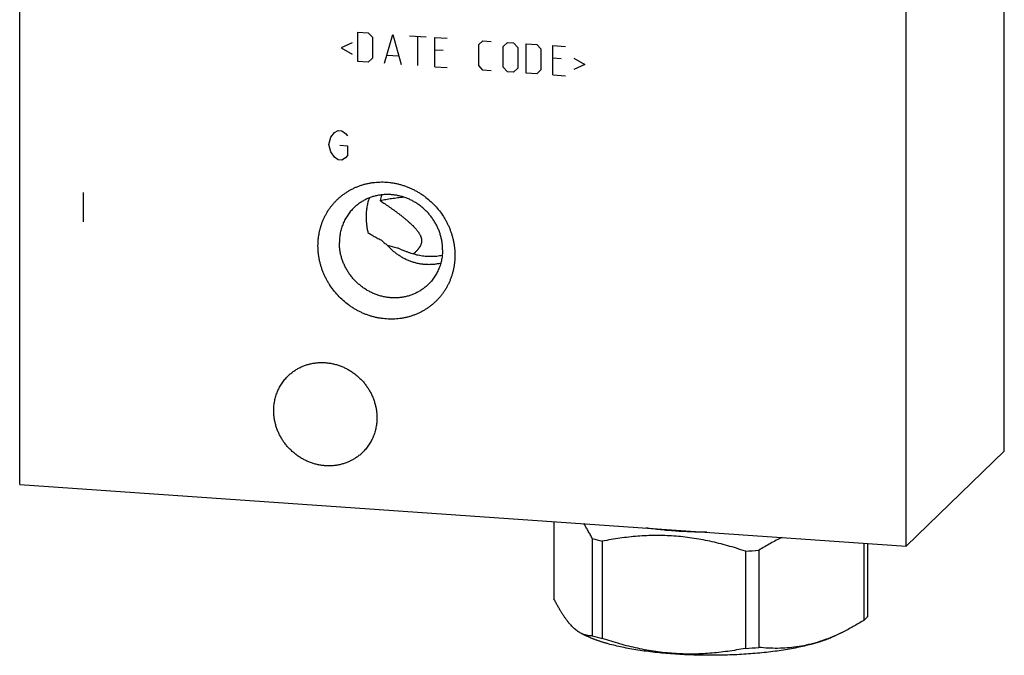
# Model space of a CAD drawing. Units: inches. Extents: x 0.3 to 21.7, y 0.3 to 16.7.
# Drawn here: x 9.1 to 12.9, y 6 to 8.6 of the extents above; entities that cross this region are included whole.
import ezdxf

# ---------------------------------------------------------------- set-up
doc = ezdxf.new("R2010")
doc.units = ezdxf.units.IN
doc.header["$LTSCALE"] = 1.21
doc.header["$MEASUREMENT"] = 0
doc.layers.get('0').update_dxf_attribs({"linetype": 'CONTINUOUS'})

msp = doc.modelspace()

# ---------------------------------------------------------------- linework, layer by layer
at = {"color": 7, "linetype": 'CONTINUOUS'}
for p, q in [((12.9449, 6.8501), (12.9449, 10.7138)), ((9.0551, 6.718), (9.0551, 10.5817)), ((12.5566, 6.4751), (12.5566, 10.3388)), ((10.6142, 7.6328), (10.6114, 7.6302)), ((12.5566, 6.4751), (12.9449, 6.8501)), ((9.0551, 6.718), (12.5566, 6.4751)), ((11.1658, 6.5716), (11.1658, 6.2663)), ((11.3172, 6.5044), (11.3172, 6.12)), ((11.3567, 6.4942), (11.3567, 6.1098)), ((11.9757, 6.4588), (11.9757, 6.0744)), ((12.3894, 6.4867), (12.3894, 6.1814)), ((12.4038, 6.4857), (12.4038, 6.1954)), ((11.9218, 6.455), (11.9218, 6.0706)), ((11.274, 6.1296), (11.2932, 6.1201)), ((12.2761, 6.1208), (12.2754, 6.1205)), ((12.3071, 6.1353), (12.2764, 6.1201))]:
    msp.add_line(p, q, dxfattribs=at)
at = {"color": 4, "linetype": 'CONTINUOUS'}
for p, q in [((10.391, 8.391), (10.391, 8.5069)), ((10.391, 8.5069), (10.4324, 8.5041)), ((10.4324, 8.5041), (10.449, 8.4864)), ((10.449, 8.4864), (10.449, 8.4036)), ((10.4959, 8.3838), (10.529, 8.4974)), ((10.529, 8.4974), (10.5621, 8.3792)), ((10.5952, 8.4928), (10.6615, 8.4882)), ((10.6284, 8.3746), (10.6284, 8.4905)), ((10.6946, 8.37), (10.6946, 8.4859)), ((10.6946, 8.4859), (10.7443, 8.4825)), ((10.3689, 8.4643), (10.3248, 8.4453)), ((10.3248, 8.4453), (10.3689, 8.4202)), ((10.8685, 8.4573), (10.885, 8.4727)), ((10.8685, 8.3745), (10.8685, 8.4573)), ((10.885, 8.4727), (10.9181, 8.4704)), ((10.9651, 8.4506), (10.9816, 8.466)), ((10.9651, 8.3678), (10.9651, 8.4506)), ((10.9816, 8.466), (11.0065, 8.4643)), ((11.0065, 8.4643), (11.023, 8.4466)), ((11.023, 8.4466), (11.023, 8.3638)), ((11.0561, 8.4608), (11.0975, 8.458)), ((11.0561, 8.3449), (11.0561, 8.4608)), ((11.0975, 8.458), (11.1141, 8.4402)), ((11.161, 8.4536), (11.2107, 8.4501)), ((11.161, 8.3376), (11.161, 8.4536)), ((10.449, 8.4036), (10.4324, 8.3882)), ((10.5069, 8.4161), (10.5511, 8.4131)), ((10.7277, 8.4339), (10.6946, 8.4362)), ((11.1141, 8.4402), (11.1141, 8.3575)), ((11.1941, 8.4016), (11.161, 8.4039)), ((11.2438, 8.4037), (11.288, 8.3785)), ((10.4324, 8.3882), (10.391, 8.391)), ((10.6946, 8.37), (10.7443, 8.3665)), ((10.885, 8.3568), (10.8685, 8.3745)), ((10.9816, 8.3501), (10.9651, 8.3678)), ((11.023, 8.3638), (11.0065, 8.3484)), ((11.288, 8.3785), (11.2438, 8.3595)), ((10.9181, 8.3545), (10.885, 8.3568)), ((11.0065, 8.3484), (10.9816, 8.3501)), ((11.0975, 8.342), (11.0561, 8.3449)), ((11.1141, 8.3575), (11.0975, 8.342)), ((11.161, 8.3376), (11.2107, 8.3342)), ((10.277, 8.0628), (10.2843, 8.0913)), ((10.2843, 8.0913), (10.2988, 8.1096)), ((10.2988, 8.1096), (10.3133, 8.1182)), ((10.3133, 8.1182), (10.3278, 8.1172)), ((10.3278, 8.1172), (10.3422, 8.1066)), ((10.3422, 8.1066), (10.3495, 8.0964)), ((10.2843, 8.0333), (10.277, 8.0628)), ((10.3205, 8.0598), (10.3495, 8.0578)), ((10.3495, 8.0578), (10.3495, 8.0191)), ((10.2988, 8.013), (10.2843, 8.0333)), ((10.3133, 8.0023), (10.2988, 8.013)), ((10.3495, 8.0191), (10.3422, 8.01)), ((10.3278, 8.0013), (10.3133, 8.0023)), ((10.3422, 8.01), (10.3278, 8.0013)), ((9.3063, 7.8732), (9.3063, 7.7573))]:
    msp.add_line(p, q, dxfattribs=at)
at = {"color": 7, "linetype": 'CONTINUOUS'}
for centre, radius, start, end in [((10.2386, 7.9093), 0.2512, 343.9922, 349.4982), ((10.6774, 8.2296), 0.5898, 253.2165, 257.1351), ((11.5759, 7.4225), 0.9538, 254.2645, 256.7139), ((11.7959, 8.6615), 2.2101, 273.2665, 274.6678), ((11.5759, 7.0381), 0.9538, 254.2645, 256.7139), ((11.9682, 6.8202), 0.7641, 293.7609, 296.3085), ((11.7959, 8.2771), 2.2101, 273.2665, 274.6678)]:
    msp.add_arc(centre, radius, start, end, dxfattribs=at)
for points, knots in [([(10.2336, 7.6621), (10.2336, 7.6665), (10.2338, 7.6753), (10.2348, 7.6885), (10.2364, 7.7015), (10.2387, 7.7145), (10.2416, 7.7272), (10.2451, 7.7398), (10.2493, 7.7521), (10.2541, 7.7642), (10.2594, 7.7759), (10.2654, 7.7874), (10.272, 7.7985), (10.2791, 7.8092), (10.2867, 7.8195), (10.2949, 7.8294), (10.3036, 7.8389), (10.3127, 7.8479), (10.3223, 7.8564), (10.3324, 7.8644), (10.3429, 7.8718), (10.3537, 7.8787), (10.3649, 7.885), (10.3765, 7.8908), (10.3884, 7.8959), (10.4005, 7.9005), (10.4129, 7.9044), (10.4255, 7.9077), (10.4383, 7.9103), (10.4513, 7.9123), (10.4644, 7.9137), (10.4775, 7.9144), (10.4908, 7.9145), (10.5041, 7.9139), (10.5173, 7.9126), (10.5306, 7.9107), (10.5438, 7.9082), (10.5568, 7.905), (10.5698, 7.9012), (10.5826, 7.8968), (10.5952, 7.8917), (10.6076, 7.8861), (10.6197, 7.8799), (10.6316, 7.8731), (10.6431, 7.8657), (10.6581, 7.8552), (10.6759, 7.8408), (10.6956, 7.8216), (10.7134, 7.8006), (10.7266, 7.7819), (10.7361, 7.7663), (10.7426, 7.7543), (10.7486, 7.742), (10.754, 7.7295), (10.7588, 7.7168), (10.7629, 7.7039), (10.7665, 7.6909), (10.7694, 7.6777), (10.7717, 7.6645), (10.7733, 7.6512), (10.7743, 7.6379), (10.7745, 7.629), (10.7745, 7.6245)], [0, 0, 0, 0, 0.015585, 0.031117, 0.046597, 0.062026, 0.077406, 0.092739, 0.108029, 0.123277, 0.138489, 0.153667, 0.168816, 0.183942, 0.199048, 0.21414, 0.229223, 0.244302, 0.259384, 0.274473, 0.289574, 0.304693, 0.319835, 0.335004, 0.350205, 0.365443, 0.38072, 0.39604, 0.411406, 0.42682, 0.442285, 0.457802, 0.473371, 0.488994, 0.504669, 0.520397, 0.536176, 0.552005, 0.567881, 0.583802, 0.599766, 0.615769, 0.631807, 0.647877, 0.663973, 0.680093, 0.712372, 0.744685, 0.77699, 0.809248, 0.825352, 0.84143, 0.857478, 0.873491, 0.889467, 0.905401, 0.921291, 0.937134, 0.952928, 0.968671, 0.984362, 1, 1, 1, 1]), ([(10.7257, 7.6464), (10.7257, 7.6515), (10.7254, 7.6591), (10.7245, 7.6691), (10.7232, 7.6792), (10.7209, 7.6918), (10.717, 7.7067), (10.712, 7.7213), (10.706, 7.7356), (10.699, 7.7495), (10.691, 7.7629), (10.6821, 7.7757), (10.6723, 7.7879), (10.6617, 7.7994), (10.6503, 7.8102), (10.6382, 7.8201), (10.6255, 7.8291), (10.6121, 7.8372), (10.5983, 7.8444), (10.5841, 7.8505), (10.5696, 7.8556), (10.5547, 7.8596), (10.5397, 7.8625), (10.5246, 7.8643), (10.5095, 7.865), (10.4944, 7.8646), (10.4795, 7.863), (10.4649, 7.8604), (10.4505, 7.8566), (10.4365, 7.8517), (10.423, 7.8458), (10.4101, 7.8389), (10.3977, 7.831), (10.3861, 7.8222), (10.3788, 7.8157), (10.3753, 7.8123)], [0, 0, 0, 0, 0.031075, 0.046675, 0.062313, 0.093698, 0.125227, 0.156888, 0.188668, 0.22055, 0.252515, 0.284543, 0.316612, 0.348699, 0.380783, 0.41284, 0.444847, 0.476785, 0.508633, 0.540373, 0.571988, 0.603468, 0.634799, 0.665976, 0.696995, 0.727854, 0.758558, 0.789111, 0.819526, 0.849813, 0.879991, 0.910076, 0.940091, 0.970058, 1, 1, 1, 1]), ([(10.4365, 7.8515), (10.4354, 7.8488), (10.4334, 7.8431), (10.43, 7.8314), (10.4273, 7.8192), (10.4254, 7.8066), (10.4244, 7.7968), (10.4238, 7.7868), (10.4237, 7.7801), (10.4237, 7.7767)], [0, 0, 0, 0, 0.116195, 0.234811, 0.479737, 0.606181, 0.735164, 0.866521, 1, 1, 1, 1]), ([(10.5733, 7.8542), (10.565, 7.8533), (10.5487, 7.8515), (10.5286, 7.8487), (10.513, 7.8463), (10.5017, 7.8443), (10.4907, 7.8423), (10.4835, 7.8408), (10.48, 7.8401)], [0, 0, 0, 0, 0.264976, 0.520892, 0.645011, 0.766342, 0.884728, 1, 1, 1, 1]), ([(10.48, 7.8401), (10.4861, 7.836), (10.4954, 7.8298), (10.5075, 7.8215), (10.5165, 7.8152), (10.5255, 7.8089), (10.5343, 7.8025), (10.5431, 7.796), (10.5517, 7.7895), (10.5602, 7.783), (10.5686, 7.7764), (10.5755, 7.7708), (10.5809, 7.7663), (10.5862, 7.7618), (10.5927, 7.7561), (10.5991, 7.7503), (10.6041, 7.7456), (10.6089, 7.7409), (10.6147, 7.735), (10.6202, 7.7289), (10.6243, 7.7239), (10.6272, 7.7201), (10.63, 7.7163), (10.6326, 7.7125), (10.635, 7.7086), (10.6371, 7.7047), (10.6389, 7.7007), (10.6405, 7.6967), (10.6417, 7.6928), (10.6425, 7.6888), (10.6429, 7.6848), (10.643, 7.6809), (10.6426, 7.6771), (10.6419, 7.6734), (10.6409, 7.6698), (10.6392, 7.6653), (10.6371, 7.661), (10.6347, 7.6569), (10.6327, 7.654), (10.6308, 7.6513), (10.6281, 7.6479), (10.6249, 7.644), (10.6211, 7.6398), (10.618, 7.6366), (10.6158, 7.6344), (10.6147, 7.6333), (10.6142, 7.6328)], [0, 0, 0, 0, 0.076286, 0.114244, 0.152065, 0.189735, 0.227243, 0.264573, 0.301709, 0.338631, 0.375314, 0.411732, 0.429831, 0.447851, 0.48363, 0.519019, 0.536548, 0.553956, 0.588357, 0.62212, 0.638724, 0.655116, 0.671275, 0.687177, 0.702797, 0.718111, 0.733097, 0.747739, 0.76203, 0.77598, 0.78961, 0.80296, 0.816072, 0.82899, 0.841745, 0.854352, 0.87909, 0.891188, 0.903056, 0.914652, 0.925934, 0.947377, 0.967049, 0.984662, 0.992625, 1, 1, 1, 1]), ([(10.3753, 7.8123), (10.373, 7.8101), (10.3686, 7.8056), (10.3623, 7.7986), (10.3564, 7.7912), (10.3509, 7.7835), (10.3458, 7.7755), (10.341, 7.7672), (10.3367, 7.7588), (10.3329, 7.75), (10.3294, 7.7411), (10.3264, 7.732), (10.3238, 7.7227), (10.321, 7.7102), (10.3187, 7.6941), (10.3181, 7.6812), (10.3181, 7.6747)], [0, 0, 0, 0, 0.061715, 0.123451, 0.185229, 0.247069, 0.308992, 0.371015, 0.433159, 0.495438, 0.557869, 0.620464, 0.683238, 0.7462, 0.872682, 1, 1, 1, 1]), ([(10.4237, 7.7767), (10.4237, 7.7715), (10.424, 7.7612), (10.4254, 7.7456), (10.4276, 7.7299), (10.4297, 7.7196), (10.4309, 7.7144)], [0, 0, 0, 0, 0.246151, 0.495813, 0.747536, 1, 1, 1, 1]), ([(10.4309, 7.7144), (10.4354, 7.7115), (10.4449, 7.7057), (10.4547, 7.7001), (10.4598, 7.6973)], [0, 0, 0, 0, 0.479145, 1, 1, 1, 1]), ([(10.6685, 7.5088), (10.665, 7.5054), (10.6577, 7.4989), (10.6461, 7.4901), (10.6337, 7.4822), (10.6208, 7.4753), (10.6073, 7.4694), (10.5933, 7.4645), (10.5789, 7.4607), (10.5643, 7.4581), (10.5493, 7.4565), (10.5343, 7.4561), (10.5192, 7.4568), (10.5041, 7.4586), (10.4891, 7.4615), (10.4742, 7.4655), (10.4597, 7.4706), (10.4454, 7.4767), (10.4316, 7.4839), (10.4183, 7.492), (10.4056, 7.501), (10.3935, 7.5109), (10.3821, 7.5217), (10.3715, 7.5332), (10.3617, 7.5454), (10.3528, 7.5582), (10.3448, 7.5716), (10.3378, 7.5855), (10.3318, 7.5998), (10.3268, 7.6144), (10.3229, 7.6293), (10.3206, 7.6419), (10.3193, 7.652), (10.3184, 7.662), (10.3181, 7.6696), (10.3181, 7.6747)], [0, 0, 0, 0, 0.029942, 0.059909, 0.089924, 0.120009, 0.150187, 0.180474, 0.210889, 0.241442, 0.272146, 0.303005, 0.334024, 0.365201, 0.396532, 0.428012, 0.459627, 0.491367, 0.523215, 0.555153, 0.58716, 0.619217, 0.651301, 0.683388, 0.715457, 0.747485, 0.77945, 0.811332, 0.843112, 0.874773, 0.906302, 0.937687, 0.953325, 0.968925, 1, 1, 1, 1]), ([(10.4598, 7.6973), (10.4617, 7.6962), (10.4699, 7.6917), (10.4782, 7.6874), (10.4846, 7.6841)], [0, 0, 0, 0, 0.237543, 1, 1, 1, 1]), ([(10.4846, 7.6841), (10.4881, 7.6806), (10.4953, 7.6739), (10.5031, 7.6679), (10.5071, 7.665)], [0, 0, 0, 0, 0.501716, 1, 1, 1, 1]), ([(10.7184, 7.593), (10.7138, 7.5919), (10.7068, 7.5905), (10.6974, 7.5891), (10.6879, 7.588), (10.676, 7.5874), (10.664, 7.5876), (10.6543, 7.5882), (10.6447, 7.5892), (10.6327, 7.5911), (10.6184, 7.5944), (10.6043, 7.5986), (10.5905, 7.6039), (10.5771, 7.6101), (10.5662, 7.616), (10.5577, 7.6211), (10.5494, 7.6266), (10.5393, 7.6339), (10.5298, 7.6419), (10.5225, 7.6487), (10.5154, 7.6557), (10.5103, 7.6612), (10.5071, 7.665)], [0, 0, 0, 0, 0.060572, 0.090967, 0.121433, 0.182577, 0.244021, 0.274861, 0.305777, 0.36782, 0.430152, 0.492755, 0.555608, 0.618687, 0.68196, 0.713664, 0.745403, 0.808962, 0.872607, 0.904453, 0.936306, 1, 1, 1, 1]), ([(10.7745, 7.6245), (10.7745, 7.6201), (10.7743, 7.6113), (10.7733, 7.5981), (10.7717, 7.5851), (10.7694, 7.5721), (10.7665, 7.5594), (10.763, 7.5468), (10.7588, 7.5345), (10.754, 7.5224), (10.7486, 7.5107), (10.7427, 7.4992), (10.7361, 7.4881), (10.729, 7.4774), (10.7214, 7.4671), (10.7132, 7.4572), (10.7045, 7.4477), (10.6954, 7.4387), (10.6857, 7.4302), (10.6757, 7.4222), (10.6652, 7.4148), (10.6543, 7.4079), (10.6431, 7.4016), (10.6316, 7.3958), (10.6197, 7.3907), (10.6076, 7.3861), (10.5952, 7.3822), (10.5826, 7.3789), (10.5698, 7.3763), (10.5568, 7.3743), (10.5437, 7.3729), (10.5305, 7.3722), (10.5173, 7.3721), (10.504, 7.3727), (10.4907, 7.374), (10.4775, 7.3759), (10.4643, 7.3784), (10.4512, 7.3816), (10.4383, 7.3854), (10.4255, 7.3898), (10.4129, 7.3949), (10.4005, 7.4005), (10.3883, 7.4067), (10.3765, 7.4135), (10.3649, 7.4209), (10.35, 7.4314), (10.3322, 7.4458), (10.3125, 7.465), (10.2946, 7.486), (10.2814, 7.5047), (10.272, 7.5203), (10.2654, 7.5323), (10.2594, 7.5446), (10.2541, 7.5571), (10.2493, 7.5698), (10.2451, 7.5827), (10.2416, 7.5957), (10.2387, 7.6089), (10.2364, 7.6221), (10.2348, 7.6354), (10.2338, 7.6487), (10.2336, 7.6576), (10.2336, 7.6621)], [0, 0, 0, 0, 0.015585, 0.031117, 0.046597, 0.062026, 0.077406, 0.092739, 0.108029, 0.123277, 0.138489, 0.153667, 0.168816, 0.183942, 0.199048, 0.21414, 0.229223, 0.244302, 0.259384, 0.274473, 0.289574, 0.304693, 0.319835, 0.335004, 0.350205, 0.365443, 0.38072, 0.39604, 0.411406, 0.42682, 0.442285, 0.457802, 0.473371, 0.488994, 0.504669, 0.520397, 0.536176, 0.552005, 0.567881, 0.583802, 0.599766, 0.615769, 0.631807, 0.647877, 0.663973, 0.680093, 0.712372, 0.744685, 0.77699, 0.809248, 0.825352, 0.84143, 0.857478, 0.873491, 0.889467, 0.905401, 0.921291, 0.937134, 0.952928, 0.968671, 0.984362, 1, 1, 1, 1]), ([(10.5461, 7.6547), (10.5497, 7.6531), (10.5569, 7.65), (10.5677, 7.6454), (10.5787, 7.6411), (10.5897, 7.637), (10.6008, 7.6333), (10.612, 7.6299), (10.6233, 7.627), (10.6346, 7.6246), (10.646, 7.6227), (10.6574, 7.6213), (10.6687, 7.6206), (10.6801, 7.6204), (10.6914, 7.6208), (10.7025, 7.6217), (10.7136, 7.6232), (10.7209, 7.6244), (10.7245, 7.6251)], [0, 0, 0, 0, 0.064033, 0.128039, 0.191969, 0.255776, 0.319414, 0.382843, 0.446028, 0.508941, 0.57156, 0.633866, 0.695842, 0.757471, 0.818732, 0.879597, 0.940033, 1, 1, 1, 1]), ([(10.7257, 7.6464), (10.7257, 7.6399), (10.7251, 7.627), (10.7227, 7.6109), (10.7199, 7.5984), (10.7174, 7.5891), (10.7144, 7.58), (10.7109, 7.5711), (10.7071, 7.5623), (10.7027, 7.5539), (10.698, 7.5456), (10.6929, 7.5376), (10.6874, 7.5299), (10.6814, 7.5225), (10.6752, 7.5155), (10.6707, 7.511), (10.6685, 7.5088)], [0, 0, 0, 0, 0.127318, 0.2538, 0.316762, 0.379536, 0.442131, 0.504562, 0.566841, 0.628985, 0.691008, 0.752931, 0.814771, 0.876549, 0.938285, 1, 1, 1, 1]), ([(10.116, 7.1482), (10.1195, 7.1516), (10.1267, 7.1581), (10.1384, 7.1669), (10.1507, 7.1748), (10.1637, 7.1818), (10.1772, 7.1877), (10.1912, 7.1925), (10.2055, 7.1963), (10.2202, 7.1989), (10.2351, 7.2005), (10.2502, 7.2009), (10.2653, 7.2002), (10.2804, 7.1984), (10.2954, 7.1955), (10.3102, 7.1915), (10.3248, 7.1864), (10.339, 7.1803), (10.3528, 7.1731), (10.3661, 7.165), (10.3788, 7.156), (10.3909, 7.1461), (10.4023, 7.1353), (10.413, 7.1238), (10.4211, 7.1137), (10.4272, 7.1052), (10.433, 7.0966), (10.4397, 7.0854), (10.4467, 7.0715), (10.4527, 7.0572), (10.4576, 7.0426), (10.4615, 7.0277), (10.4638, 7.0151), (10.4651, 7.005), (10.4661, 6.995), (10.4664, 6.9874), (10.4664, 6.9823)], [0, 0, 0, 0, 0.029942, 0.059909, 0.089923, 0.120009, 0.150186, 0.180474, 0.210888, 0.241441, 0.272145, 0.303004, 0.334022, 0.365199, 0.396531, 0.428009, 0.459625, 0.491365, 0.523212, 0.55515, 0.587157, 0.619214, 0.651298, 0.683385, 0.715454, 0.731476, 0.747486, 0.779451, 0.811332, 0.843112, 0.874774, 0.906303, 0.937687, 0.953326, 0.968925, 1, 1, 1, 1]), ([(10.0587, 7.0106), (10.0587, 7.0171), (10.0594, 7.0301), (10.0617, 7.0461), (10.0645, 7.0586), (10.0671, 7.0679), (10.0701, 7.077), (10.0735, 7.0859), (10.0774, 7.0947), (10.0817, 7.1031), (10.0864, 7.1114), (10.0916, 7.1194), (10.0971, 7.1271), (10.103, 7.1345), (10.1093, 7.1415), (10.1137, 7.146), (10.116, 7.1482)], [0, 0, 0, 0, 0.127318, 0.2538, 0.316762, 0.379535, 0.442131, 0.504562, 0.566841, 0.628985, 0.691008, 0.752931, 0.814771, 0.876549, 0.938285, 1, 1, 1, 1]), ([(10.4091, 6.8447), (10.4056, 6.8413), (10.3984, 6.8348), (10.3867, 6.826), (10.3744, 6.8181), (10.3614, 6.8112), (10.3479, 6.8053), (10.3339, 6.8004), (10.3196, 6.7966), (10.3049, 6.794), (10.29, 6.7924), (10.275, 6.792), (10.2598, 6.7927), (10.2447, 6.7945), (10.2297, 6.7974), (10.2149, 6.8014), (10.2003, 6.8065), (10.1861, 6.8126), (10.1723, 6.8198), (10.159, 6.8279), (10.1463, 6.8369), (10.1342, 6.8468), (10.1228, 6.8576), (10.1121, 6.8691), (10.104, 6.8792), (10.0979, 6.8877), (10.0921, 6.8963), (10.0854, 6.9075), (10.0784, 6.9214), (10.0724, 6.9357), (10.0675, 6.9503), (10.0636, 6.9652), (10.0613, 6.9778), (10.06, 6.9879), (10.059, 6.9979), (10.0587, 7.0055), (10.0587, 7.0106)], [0, 0, 0, 0, 0.029942, 0.059909, 0.089923, 0.120009, 0.150186, 0.180474, 0.210888, 0.241441, 0.272145, 0.303004, 0.334022, 0.365199, 0.396531, 0.428009, 0.459625, 0.491365, 0.523212, 0.55515, 0.587157, 0.619214, 0.651298, 0.683385, 0.715454, 0.731476, 0.747486, 0.779451, 0.811332, 0.843112, 0.874774, 0.906303, 0.937687, 0.953326, 0.968925, 1, 1, 1, 1]), ([(10.4664, 6.9823), (10.4664, 6.9758), (10.4657, 6.9629), (10.4634, 6.9468), (10.4606, 6.9343), (10.458, 6.925), (10.455, 6.9159), (10.4516, 6.907), (10.4477, 6.8983), (10.4434, 6.8898), (10.4387, 6.8815), (10.4335, 6.8735), (10.428, 6.8658), (10.4221, 6.8585), (10.4158, 6.8514), (10.4114, 6.8469), (10.4091, 6.8447)], [0, 0, 0, 0, 0.127318, 0.2538, 0.316762, 0.379535, 0.442131, 0.504562, 0.566841, 0.628985, 0.691008, 0.752931, 0.814771, 0.876549, 0.938285, 1, 1, 1, 1]), ([(11.3172, 6.5044), (11.3145, 6.5098), (11.3091, 6.5202), (11.3007, 6.5354), (11.2924, 6.5499), (11.2866, 6.5592), (11.2837, 6.5637)], [0, 0, 0, 0, 0.263395, 0.518344, 0.764111, 1, 1, 1, 1]), ([(11.7696, 6.5296), (11.7591, 6.5297), (11.7383, 6.53), (11.7071, 6.5309), (11.6762, 6.5323), (11.6457, 6.5342), (11.6157, 6.5365), (11.5862, 6.5393), (11.5574, 6.5425), (11.5384, 6.545), (11.5291, 6.5463)], [0, 0, 0, 0, 0.129971, 0.259328, 0.387662, 0.514565, 0.639638, 0.762489, 0.882733, 1, 1, 1, 1]), ([(11.9218, 6.455), (11.8988, 6.4627), (11.864, 6.4735), (11.8172, 6.486), (11.7819, 6.4942), (11.7464, 6.5012), (11.7108, 6.507), (11.6751, 6.5116), (11.6393, 6.5147), (11.6035, 6.5165), (11.5678, 6.517), (11.5322, 6.5161), (11.4967, 6.514), (11.4614, 6.5106), (11.4146, 6.5047), (11.3798, 6.4988), (11.3567, 6.4942)], [0, 0, 0, 0, 0.126927, 0.190236, 0.253423, 0.316475, 0.379382, 0.442134, 0.504725, 0.567152, 0.629417, 0.691523, 0.753478, 0.815293, 0.876979, 1, 1, 1, 1]), ([(12.0671, 6.5094), (12.0516, 6.5019), (12.0285, 6.4899), (11.9982, 6.4726), (11.9832, 6.4634), (11.9757, 6.4588)], [0, 0, 0, 0, 0.495063, 0.746387, 1, 1, 1, 1]), ([(11.2742, 6.1295), (11.2719, 6.1306), (11.2672, 6.1332), (11.2604, 6.1375), (11.2536, 6.1426), (11.2467, 6.1483), (11.2399, 6.1547), (11.2331, 6.1618), (11.2262, 6.1696), (11.2194, 6.1781), (11.2126, 6.1872), (11.2058, 6.1969), (11.1991, 6.2072), (11.1924, 6.218), (11.1856, 6.2294), (11.179, 6.2413), (11.1723, 6.2536), (11.168, 6.262), (11.1658, 6.2663)], [0, 0, 0, 0, 0.04362, 0.089227, 0.137069, 0.187354, 0.240254, 0.295887, 0.354331, 0.415609, 0.47971, 0.546579, 0.616135, 0.688269, 0.762861, 0.839774, 0.918869, 1, 1, 1, 1]), ([(12.3972, 6.1884), (12.3966, 6.1878), (12.3941, 6.1854), (12.3914, 6.1831), (12.3894, 6.1814)], [0, 0, 0, 0, 0.242677, 1, 1, 1, 1]), ([(12.4038, 6.1954), (12.4033, 6.1948), (12.4012, 6.1924), (12.399, 6.1901), (12.3972, 6.1884)], [0, 0, 0, 0, 0.242667, 1, 1, 1, 1]), ([(12.3894, 6.1814), (12.3759, 6.173), (12.3488, 6.1569), (12.3209, 6.1421), (12.3069, 6.1352)], [0, 0, 0, 0, 0.504378, 1, 1, 1, 1]), ([(11.2938, 6.1224), (11.2921, 6.1228), (11.2888, 6.1237), (11.2822, 6.1258), (11.2774, 6.1279), (11.2742, 6.1295)], [0, 0, 0, 0, 0.241826, 0.48852, 1, 1, 1, 1]), ([(12.2764, 6.1201), (12.2734, 6.1186), (12.2673, 6.1157), (12.2577, 6.1115), (12.2475, 6.1074), (12.2368, 6.1034), (12.2256, 6.0995), (12.2139, 6.0956), (12.2017, 6.0919), (12.1845, 6.087), (12.1619, 6.0812), (12.1334, 6.0749), (12.1033, 6.069), (12.0717, 6.0637), (12.0388, 6.0589), (12.0048, 6.0548), (11.9697, 6.0512), (11.9337, 6.0483), (11.8971, 6.046), (11.86, 6.0443), (11.8225, 6.0434), (11.7848, 6.043), (11.7472, 6.0434), (11.7097, 6.0443), (11.6725, 6.046), (11.6359, 6.0483), (11.6, 6.0512), (11.5649, 6.0548), (11.5308, 6.0589), (11.4979, 6.0637), (11.4663, 6.069), (11.4362, 6.0749), (11.4077, 6.0812), (11.3851, 6.087), (11.3679, 6.0919), (11.3557, 6.0956), (11.344, 6.0995), (11.3328, 6.1034), (11.3221, 6.1074), (11.312, 6.1115), (11.3024, 6.1157), (11.2962, 6.1186), (11.2932, 6.1201)], [0, 0, 0, 0, 0.009987, 0.020448, 0.031377, 0.042771, 0.054622, 0.066923, 0.079664, 0.092836, 0.120427, 0.149598, 0.180241, 0.212234, 0.245449, 0.27975, 0.314993, 0.35103, 0.387707, 0.424868, 0.462353, 0.5, 0.537647, 0.575132, 0.612292, 0.64897, 0.685007, 0.72025, 0.754551, 0.787766, 0.819759, 0.850401, 0.879573, 0.907164, 0.920336, 0.933077, 0.945378, 0.957229, 0.968623, 0.979552, 0.990012, 1, 1, 1, 1]), ([(11.3172, 6.12), (11.3153, 6.12), (11.3114, 6.12), (11.3055, 6.1204), (11.2996, 6.1211), (11.2957, 6.1219), (11.2938, 6.1224)], [0, 0, 0, 0, 0.246592, 0.494713, 0.745442, 1, 1, 1, 1]), ([(11.9218, 6.0706), (11.8987, 6.0661), (11.8639, 6.0601), (11.8171, 6.0542), (11.7818, 6.0509), (11.7463, 6.0487), (11.7107, 6.0479), (11.675, 6.0483), (11.6392, 6.0501), (11.6034, 6.0533), (11.5677, 6.0578), (11.5321, 6.0636), (11.4966, 6.0706), (11.4613, 6.0789), (11.4144, 6.0913), (11.3797, 6.1021), (11.3567, 6.1098)], [0, 0, 0, 0, 0.123021, 0.184707, 0.246522, 0.308477, 0.370583, 0.432848, 0.495275, 0.557866, 0.620618, 0.683525, 0.746577, 0.809764, 0.873073, 1, 1, 1, 1]), ([(12.2754, 6.1205), (12.263, 6.115), (12.2382, 6.105), (12.2004, 6.0925), (12.1625, 6.0827), (12.1247, 6.0759), (12.087, 6.0718), (12.0496, 6.0703), (12.0125, 6.0711), (11.9879, 6.0731), (11.9757, 6.0744)], [0, 0, 0, 0, 0.13216, 0.261801, 0.389035, 0.51411, 0.637368, 0.759195, 0.879965, 1, 1, 1, 1])]:
    msp.add_open_spline(points, degree=3, knots=knots, dxfattribs=at)

doc.saveas('drawing.dxf')
